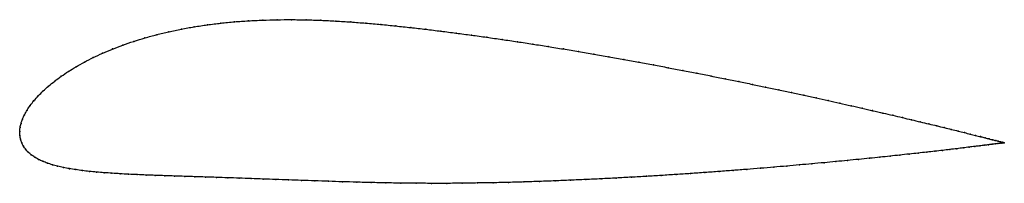
# Model space of a CAD drawing. Units: metres. Extents: x 0 to 1, y -0.05 to 0.11.
import ezdxf

# ---------------------------------------------------------------- set-up
doc = ezdxf.new("R2010")
doc.units = ezdxf.units.M

msp = doc.modelspace()

# ---------------------------------------------------------------- linework, layer by layer
at = {"color": 1}
msp.add_open_spline([(1.0021, -0.0114), (1.0022, -0.0114), (1.0017, -0.0112), (1.0001, -0.0108), (0.9984, -0.0104), (0.9962, -0.0098), (0.9935, -0.0091), (0.9904, -0.0083), (0.9868, -0.0074), (0.9827, -0.0063), (0.9781, -0.0052), (0.9731, -0.0039), (0.9676, -0.0025), (0.9616, -0.001), (0.9553, 0.0006), (0.9484, 0.0023), (0.9412, 0.0041), (0.9335, 0.006), (0.9253, 0.0079), (0.9168, 0.01), (0.9079, 0.0121), (0.8985, 0.0144), (0.8888, 0.0167), (0.8787, 0.019), (0.8683, 0.0214), (0.8574, 0.0239), (0.8463, 0.0265), (0.8348, 0.0291), (0.8229, 0.0317), (0.8108, 0.0344), (0.7984, 0.0371), (0.7856, 0.0399), (0.7726, 0.0426), (0.7593, 0.0454), (0.7458, 0.0483), (0.7321, 0.0511), (0.7181, 0.054), (0.7039, 0.0568), (0.6895, 0.0597), (0.6749, 0.0625), (0.6602, 0.0653), (0.6453, 0.0681), (0.6302, 0.0709), (0.6151, 0.0737), (0.5998, 0.0764), (0.5844, 0.0791), (0.569, 0.0818), (0.5534, 0.0844), (0.5379, 0.0869), (0.5223, 0.0894), (0.5067, 0.0918), (0.491, 0.0941), (0.4754, 0.0964), (0.4598, 0.0986), (0.4443, 0.1006), (0.4288, 0.1026), (0.4134, 0.1045), (0.398, 0.1063), (0.3828, 0.1079), (0.3675, 0.1095), (0.3522, 0.1108), (0.3369, 0.112), (0.3217, 0.113), (0.3066, 0.1137), (0.2916, 0.1142), (0.2766, 0.1144), (0.2618, 0.1143), (0.2472, 0.1139), (0.2328, 0.1132), (0.2186, 0.1122), (0.2046, 0.1108), (0.1909, 0.1091), (0.1775, 0.1071), (0.1644, 0.1047), (0.1517, 0.1021), (0.1394, 0.0991), (0.1275, 0.0958), (0.116, 0.0922), (0.1049, 0.0884), (0.0944, 0.0844), (0.0844, 0.0801), (0.0748, 0.0757), (0.0658, 0.0711), (0.0574, 0.0663), (0.0495, 0.0615), (0.0422, 0.0565), (0.0355, 0.0516), (0.0293, 0.0465), (0.0238, 0.0415), (0.0188, 0.0366), (0.0144, 0.0316), (0.0106, 0.0268), (0.0074, 0.022), (0.0048, 0.0173), (0.0027, 0.0128), (0.0012, 0.0083), (0.0003, 0.0045), (-0.0001, -0.0015), (0, 0.0015), (0.0001, -0.0044), (0.0008, -0.0077), (0.002, -0.0114), (0.0037, -0.0148), (0.0059, -0.018), (0.0086, -0.0209), (0.0116, -0.0236), (0.0151, -0.0261), (0.019, -0.0283), (0.0234, -0.0303), (0.0281, -0.0322), (0.0331, -0.0338), (0.0386, -0.0353), (0.0444, -0.0366), (0.0505, -0.0378), (0.057, -0.0388), (0.0637, -0.0398), (0.0708, -0.0406), (0.0782, -0.0413), (0.0859, -0.0419), (0.0939, -0.0425), (0.1022, -0.043), (0.1107, -0.0435), (0.1195, -0.0439), (0.1286, -0.0443), (0.138, -0.0446), (0.1476, -0.045), (0.1576, -0.0453), (0.1678, -0.0457), (0.1784, -0.046), (0.1892, -0.0463), (0.2003, -0.0467), (0.2117, -0.0471), (0.2234, -0.0475), (0.2355, -0.0479), (0.2478, -0.0484), (0.2605, -0.0488), (0.2735, -0.0493), (0.2868, -0.0498), (0.3004, -0.0502), (0.3143, -0.0507), (0.3285, -0.0512), (0.3429, -0.0516), (0.3577, -0.052), (0.3727, -0.0523), (0.388, -0.0526), (0.4034, -0.0527), (0.4189, -0.0528), (0.4346, -0.0528), (0.4502, -0.0527), (0.466, -0.0524), (0.4817, -0.0522), (0.4975, -0.0518), (0.5133, -0.0514), (0.5291, -0.0508), (0.5449, -0.0503), (0.5606, -0.0496), (0.5762, -0.0489), (0.5918, -0.0482), (0.6073, -0.0474), (0.6227, -0.0465), (0.638, -0.0457), (0.6531, -0.0447), (0.6681, -0.0438), (0.6829, -0.0428), (0.6975, -0.0417), (0.712, -0.0407), (0.7262, -0.0396), (0.7402, -0.0385), (0.754, -0.0374), (0.7675, -0.0363), (0.7807, -0.0351), (0.7937, -0.034), (0.8064, -0.0328), (0.8188, -0.0317), (0.8308, -0.0306), (0.8426, -0.0294), (0.854, -0.0283), (0.865, -0.0272), (0.8757, -0.0261), (0.886, -0.025), (0.8959, -0.0239), (0.9055, -0.0229), (0.9146, -0.0219), (0.9233, -0.0209), (0.9316, -0.02), (0.9395, -0.0191), (0.9469, -0.0182), (0.9539, -0.0174), (0.9605, -0.0166), (0.9665, -0.0158), (0.9722, -0.0151), (0.9773, -0.0145), (0.982, -0.0139), (0.9862, -0.0134), (0.9899, -0.0129), (0.9931, -0.0125), (0.9958, -0.0122), (0.9981, -0.0119), (0.9998, -0.0116), (1.0015, -0.0114), (1.002, -0.0114), (1.0021, -0.0114)], degree=3, knots=[0, 0, 0, 0, 0.00995, 0.014925, 0.0199, 0.024876, 0.029851, 0.034826, 0.039801, 0.044776, 0.049751, 0.054726, 0.059701, 0.064677, 0.069652, 0.074627, 0.079602, 0.084577, 0.089552, 0.094527, 0.099502, 0.104478, 0.109453, 0.114428, 0.119403, 0.124378, 0.129353, 0.134328, 0.139303, 0.144279, 0.149254, 0.154229, 0.159204, 0.164179, 0.169154, 0.174129, 0.179104, 0.18408, 0.189055, 0.19403, 0.199005, 0.20398, 0.208955, 0.21393, 0.218905, 0.223881, 0.228856, 0.233831, 0.238806, 0.243781, 0.248756, 0.253731, 0.258706, 0.263682, 0.268657, 0.273632, 0.278607, 0.283582, 0.288557, 0.293532, 0.298507, 0.303483, 0.308458, 0.313433, 0.318408, 0.323383, 0.328358, 0.333333, 0.338308, 0.343284, 0.348259, 0.353234, 0.358209, 0.363184, 0.368159, 0.373134, 0.378109, 0.383085, 0.38806, 0.393035, 0.39801, 0.402985, 0.40796, 0.412935, 0.41791, 0.422886, 0.427861, 0.432836, 0.437811, 0.442786, 0.447761, 0.452736, 0.457711, 0.462687, 0.467662, 0.472637, 0.477612, 0.482587, 0.487562, 0.492537, 0.497512, 0.502488, 0.507463, 0.512438, 0.517413, 0.522388, 0.527363, 0.532338, 0.537313, 0.542289, 0.547264, 0.552239, 0.557214, 0.562189, 0.567164, 0.572139, 0.577114, 0.58209, 0.587065, 0.59204, 0.597015, 0.60199, 0.606965, 0.61194, 0.616915, 0.621891, 0.626866, 0.631841, 0.636816, 0.641791, 0.646766, 0.651741, 0.656716, 0.661692, 0.666667, 0.671642, 0.676617, 0.681592, 0.686567, 0.691542, 0.696517, 0.701493, 0.706468, 0.711443, 0.716418, 0.721393, 0.726368, 0.731343, 0.736318, 0.741294, 0.746269, 0.751244, 0.756219, 0.761194, 0.766169, 0.771144, 0.776119, 0.781095, 0.78607, 0.791045, 0.79602, 0.800995, 0.80597, 0.810945, 0.81592, 0.820896, 0.825871, 0.830846, 0.835821, 0.840796, 0.845771, 0.850746, 0.855721, 0.860697, 0.865672, 0.870647, 0.875622, 0.880597, 0.885572, 0.890547, 0.895522, 0.900498, 0.905473, 0.910448, 0.915423, 0.920398, 0.925373, 0.930348, 0.935323, 0.940299, 0.945274, 0.950249, 0.955224, 0.960199, 0.965174, 0.970149, 0.975124, 0.9801, 0.985075, 0.99005, 1, 1, 1, 1], dxfattribs=at)
for p in [(0.2046, 0.1107), (0.2186, 0.1121), (0.2328, 0.1131), (0.2473, 0.1138), (0.2619, 0.1142), (0.2767, 0.1143), (0.2916, 0.1141), (0.3066, 0.1137), (0.3217, 0.1129), (0.3369, 0.112), (0.3522, 0.1108), (0.1518, 0.102), (0.1645, 0.1047), (0.1776, 0.107), (0.191, 0.109), (0.3675, 0.1094), (0.3828, 0.1079), (0.3981, 0.1062), (0.4134, 0.1045), (0.4288, 0.1026), (0.4443, 0.1006), (0.1161, 0.0922), (0.1275, 0.0958), (0.1394, 0.099), (0.4598, 0.0985), (0.4754, 0.0964), (0.491, 0.0941), (0.5067, 0.0918), (0.0945, 0.0844), (0.105, 0.0884), (0.5223, 0.0894), (0.5379, 0.0869), (0.5534, 0.0844), (0.5689, 0.0818), (0.0659, 0.071), (0.0749, 0.0757), (0.0844, 0.0801), (0.5844, 0.0791), (0.5998, 0.0764), (0.615, 0.0737), (0.6302, 0.0709), (0.0496, 0.0615), (0.0575, 0.0663), (0.6452, 0.0681), (0.6601, 0.0653), (0.6749, 0.0625), (0.0356, 0.0515), (0.0423, 0.0565), (0.6894, 0.0597), (0.7038, 0.0568), (0.718, 0.054), (0.732, 0.0511), (0.0239, 0.0415), (0.0294, 0.0465), (0.7458, 0.0483), (0.7593, 0.0454), (0.7726, 0.0426), (0.0145, 0.0316), (0.0189, 0.0366), (0.7856, 0.0399), (0.7983, 0.0371), (0.8108, 0.0344), (0.8229, 0.0317), (0.0075, 0.022), (0.0107, 0.0268), (0.8347, 0.0291), (0.8462, 0.0265), (0.8574, 0.0239), (0.8682, 0.0215), (0.0028, 0.0128), (0.0049, 0.0173), (0.8787, 0.019), (0.8888, 0.0167), (0.8985, 0.0144), (0.9078, 0.0122), (0, 0), (0, 0), (0.0004, 0.0041), (0.0013, 0.0084), (0.9167, 0.01), (0.9253, 0.008), (0.9334, 0.006), (0.9411, 0.0041), (0.9483, 0.0023), (0.9552, 0.0006), (0.0002, -0.004), (0.0009, -0.0077), (0.9616, -0.001), (0.9675, -0.0025), (0.973, -0.0039), (0.978, -0.0051), (0.9826, -0.0063), (0.9867, -0.0074), (0.9903, -0.0083), (0.9935, -0.0091), (0.9961, -0.0098), (0.0021, -0.0114), (0.0038, -0.0148), (0.006, -0.018), (0.9316, -0.02), (0.9394, -0.0191), (0.9469, -0.0182), (0.9538, -0.0174), (0.9604, -0.0166), (0.9665, -0.0158), (0.9721, -0.0152), (0.9772, -0.0145), (0.9819, -0.0139), (0.9861, -0.0134), (0.9898, -0.0129), (0.993, -0.0125), (0.9958, -0.0122), (0.998, -0.0119), (0.9983, -0.0104), (0.9997, -0.0117), (1, -0.0108), (1.001, -0.0115), (1.0012, -0.0111), (1.0017, -0.0114), (1.002, -0.0113), (1.0021, -0.0114), (1.0021, -0.0114), (0.0086, -0.0209), (0.0117, -0.0236), (0.0152, -0.026), (0.0191, -0.0283), (0.8425, -0.0294), (0.8539, -0.0283), (0.865, -0.0272), (0.8756, -0.0261), (0.886, -0.025), (0.8959, -0.0239), (0.9054, -0.0229), (0.9145, -0.0219), (0.9233, -0.0209), (0.0234, -0.0303), (0.0281, -0.0321), (0.0332, -0.0338), (0.0386, -0.0353), (0.0444, -0.0366), (0.0506, -0.0378), (0.057, -0.0388), (0.0638, -0.0397), (0.7262, -0.0396), (0.7402, -0.0385), (0.7539, -0.0374), (0.7675, -0.0363), (0.7807, -0.0351), (0.7937, -0.034), (0.8064, -0.0328), (0.8187, -0.0317), (0.8308, -0.0306), (0.0709, -0.0406), (0.0783, -0.0413), (0.086, -0.0419), (0.0939, -0.0425), (0.1022, -0.043), (0.1107, -0.0434), (0.1196, -0.0439), (0.1287, -0.0443), (0.138, -0.0446), (0.1477, -0.045), (0.1576, -0.0453), (0.1679, -0.0457), (0.1784, -0.046), (0.1892, -0.0463), (0.2003, -0.0467), (0.2118, -0.0471), (0.2235, -0.0475), (0.2355, -0.0479), (0.2479, -0.0484), (0.2606, -0.0488), (0.2735, -0.0493), (0.2868, -0.0498), (0.5606, -0.0496), (0.5762, -0.0489), (0.5918, -0.0482), (0.6073, -0.0474), (0.6227, -0.0465), (0.638, -0.0456), (0.6531, -0.0447), (0.6681, -0.0437), (0.6829, -0.0427), (0.6975, -0.0417), (0.7119, -0.0407), (0.3004, -0.0502), (0.3143, -0.0507), (0.3285, -0.0512), (0.343, -0.0516), (0.3577, -0.052), (0.3727, -0.0523), (0.388, -0.0526), (0.4034, -0.0527), (0.419, -0.0528), (0.4346, -0.0528), (0.4503, -0.0526), (0.466, -0.0524), (0.4818, -0.0521), (0.4975, -0.0518), (0.5133, -0.0513), (0.5291, -0.0508), (0.5449, -0.0503)]:
    msp.add_point(p)

doc.saveas('drawing.dxf')
